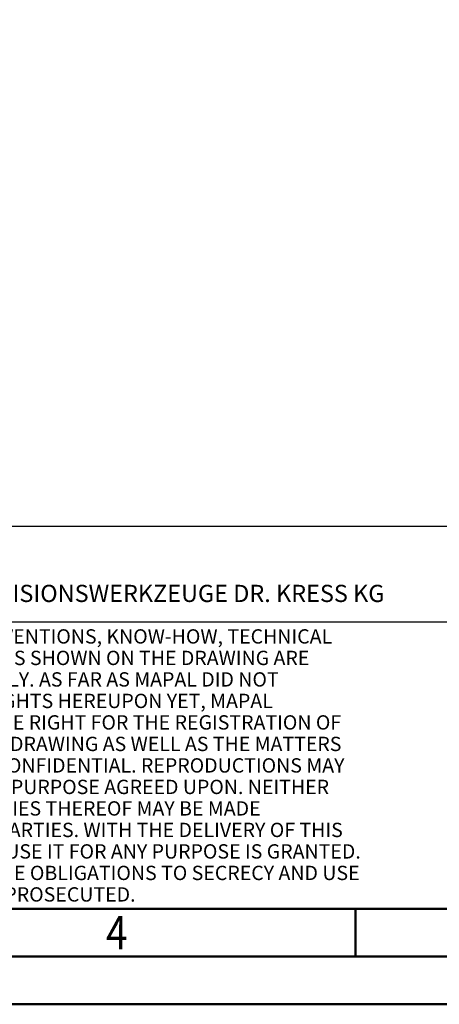
# Model space of a CAD drawing. Units: millimetres. Extents: x -200 to 220, y -136 to 162.
# Drawn here: x -25 to 19, y -135 to -32 of the extents above; entities that cross this region are included whole.
import ezdxf
from ezdxf.enums import TextEntityAlignment as Align

# ---------------------------------------------------------------- set-up
doc = ezdxf.new("R2010")
doc.units = ezdxf.units.MM
doc.layers.get('0').update_dxf_attribs({"linetype": 'CONTINUOUS'})
for name, color, linetype in [('AM_0', 7, 'CONTINUOUS'), ('AM_4', 3, 'CONTINUOUS'), ('AM_6', 2, 'CONTINUOUS')]:
    doc.layers.add(name, color=color, linetype=linetype)
doc.layers.add('AM_BOR', color=7, linetype='CONTINUOUS', lineweight=50)
doc.styles.get("Standard").update_dxf_attribs({"font": 'ISOCP.SHX'})

# ---------------------------------------------------------------- blocks, each defined once
blk = doc.blocks.new('*U16')
at = {"layer": 'AM_0', "linetype": 'Continuous'}
blk.add_line((0, 30), (-70, 30), dxfattribs=at)
at = {"layer": 'AM_0'}
blk.add_lwpolyline([(-70, 0), (0, 0), (0, 40), (-70, 40)], close=True, dxfattribs=at)
at = {"layer": 'AM_4', "linetype": 'Continuous'}
blk.add_circle((-56, 37), 1.5, dxfattribs=at)
blk.add_arc((-56, 37), 0.915, 48.0077, 311.9923, dxfattribs=at)
at = {"layer": 'AM_6', "linetype": 'Continuous'}
for s, height, p in [('MAPAL', 2.5, (-69, 35.75)), ('FABRIK FUER PRAEZISIONSWERKZEUGE DR. KRESS KG', 1.8, (-69, 32.1))]:
    blk.add_text(s, height=height, dxfattribs=at).set_placement(p)
at = {"layer": 'AM_6', "color": 2, "linetype": 'Continuous'}
for s, p in [('ALL RIGHTS FOR THE INVENTIONS, KNOW-HOW, TECHNICAL ', (-69.5, 27.75)), ('SOLUTIONS AND DESIGNS SHOWN ON THE DRAWING ARE ', (-69.5, 25.5)), ('ENTITLED TO MAPAL ONLY. AS FAR AS MAPAL DID NOT ', (-69.5, 23.25)), ('REGISTER PROPERTY RIGHTS HEREUPON YET, MAPAL ', (-69.5, 21)), ('FORMALLY RESERVES THE RIGHT FOR THE REGISTRATION OF ', (-69.5, 18.75)), ('PROPERTY RIGHTS. THE DRAWING AS WELL AS THE MATTERS ', (-69.5, 16.5)), ('SHOWN ARE STRICTLY CONFIDENTIAL. REPRODUCTIONS MAY ', (-69.5, 14.25)), ('ONLY BE MADE FOR THE PURPOSE AGREED UPON. NEITHER ', (-69.5, 12)), ('THIS DRAWING NOR COPIES THEREOF MAY BE MADE ', (-69.5, 9.75)), ('ACCESSIBLE TO THIRD PARTIES. WITH THE DELIVERY OF THIS ', (-69.5, 7.5)), ('DRAWING NO RIGHT TO USE IT FOR ANY PURPOSE IS GRANTED. ', (-69.5, 5.25)), ('VIOLATIONS AGAINST THE OBLIGATIONS TO SECRECY AND USE ', (-69.5, 3)), ('RESTRICTIONS WILL BE PROSECUTED.', (-69.5, 0.75))]:
    blk.add_text(s, height=1.5, dxfattribs=at).set_placement(p)
blk = doc.blocks.new('A3')
at = {"layer": 'AM_BOR', "color": 1}
blk.add_line((210, 10), (210, 5), dxfattribs=at)
for points in [[(0, 0), (420, 0), (420, 297), (0, 297)], [(410, 287), (23, 287), (23, 10), (410, 10)]]:
    blk.add_lwpolyline(points, close=True, dxfattribs=at)
at = {"layer": 'AM_BOR', "color": 7}
blk.add_lwpolyline([(18, 292), (18, 5), (415, 5), (415, 292)], close=True, dxfattribs=at)
at = {"layer": 'AM_BOR', "color": 2, "width": 0.84375}
blk.add_text('4', height=3.5, dxfattribs=at).set_placement((185, 7.5), align=Align.MIDDLE_CENTER)
blk = doc.blocks.new('MAPAL_FRAME-Model')
for name, p in [('A3', (0, 0)), ('*U16', (220, 10))]:
    blk.add_blockref(name, p)

msp = doc.modelspace()

# ---------------------------------------------------------------- block references
at = {"layer": 'AM_0'}
msp.add_blockref('MAPAL_FRAME-Model', (-199.5143, -135), dxfattribs=at)

doc.saveas('drawing.dxf')
